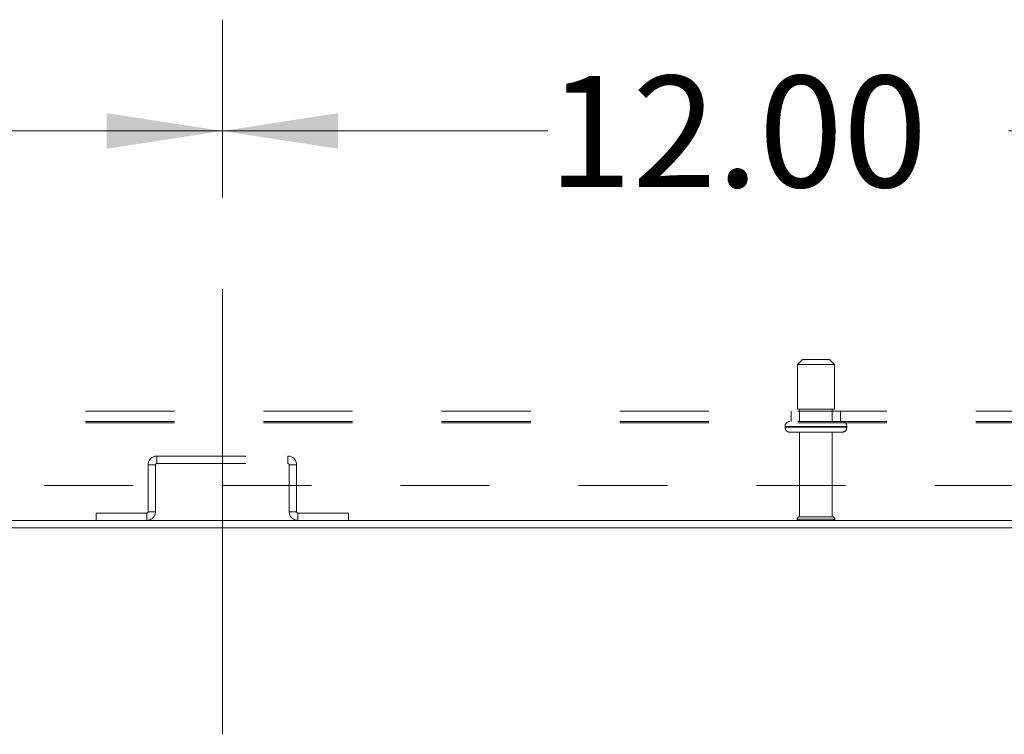
# Model space of a CAD drawing. Units: inches. Extents: x 0 to 23.4, y 0 to 16.5.
# Drawn here: x 4.8 to 6, y 1.5 to 2.3 of the extents above; entities that cross this region are included whole.
import ezdxf

# ---------------------------------------------------------------- set-up
doc = ezdxf.new("R2010")
doc.units = ezdxf.units.IN
doc.header["$MEASUREMENT"] = 0
doc.linetypes.add('CENTERX2', pattern=[0.8, 0.5, -0.1, 0.1, -0.1])
doc.linetypes.add('HIDDEN', pattern=[0.075, 0.05, -0.025])
doc.styles.add('SLDTEXTSTYLE0', font='TXT', dxfattribs={"width": 0.75})
doc.dimstyles.new('SLDDIMSTYLE2', dxfattribs={"dimtxt": 0.125, "dimasz": 0.13, "dimexe": 0, "dimexo": 0.0625, "dimgap": 0.03125, "dimtad": 0, "dimtih": 1, "dimtoh": 1, "dimlfac": 9, "dimrnd": 1e-09, "dimzin": 4, "dimdsep": 46, "dimtxsty": 'SLDTEXTSTYLE0', "dimsah": 1, "dimcen": 0.09, "dimadec": 0, "dimazin": 1, "dimtfac": 1, "dimtofl": 0, "dimtmove": 0, "dimatfit": 3, "dimfxl": 1, "dimfrac": 2, "dimtolj": 1, "dimtzin": 12, "dimarcsym": 0})

# ---------------------------------------------------------------- blocks, each defined once
blk = doc.blocks.new('_D_8')
at = {"color": 7, "linetype": 'Continuous', "lineweight": 0}
for p, q in [((5.0736, 2.1062), (5.0736, 2.3061)), ((3.7403, 2.1811), (4.2223, 2.1811)), ((5.0736, 2.1811), (4.7394, 2.1811))]:
    blk.add_line(p, q, dxfattribs=at)
for points in [[(3.7403, 2.1811), (3.8703, 2.1611), (3.8703, 2.2011)], [(5.0736, 2.1811), (4.9436, 2.2011), (4.9436, 2.1611)]]:
    blk.add_solid(points, dxfattribs=at)
at = {"color": 7, "linetype": 'Continuous', "lineweight": 0, "insert": (4.2223, 2.243, 0.0004), "char_height": 0.125, "attachment_point": 1, "style": 'SLDTEXTSTYLE0'}
blk.add_mtext('12.00', dxfattribs=at)
blk = doc.blocks.new('_D_9')
at = {"color": 7, "linetype": 'Continuous', "lineweight": 0}
for p, q in [((5.0736, 2.1062), (5.0736, 2.3061)), ((6.4069, 2.1062), (6.4069, 2.3061)), ((5.0736, 2.1811), (5.4393, 2.1811)), ((6.4069, 2.1811), (5.9565, 2.1811))]:
    blk.add_line(p, q, dxfattribs=at)
for points in [[(5.0736, 2.1811), (5.2036, 2.1611), (5.2036, 2.2011)], [(6.4069, 2.1811), (6.2769, 2.2011), (6.2769, 2.1611)]]:
    blk.add_solid(points, dxfattribs=at)
at = {"color": 7, "linetype": 'Continuous', "lineweight": 0, "insert": (5.4393, 2.243, 0.0004), "char_height": 0.125, "attachment_point": 1, "style": 'SLDTEXTSTYLE0'}
blk.add_mtext('12.00', dxfattribs=at)

msp = doc.modelspace()

# ---------------------------------------------------------------- linework, layer by layer
at = {"color": 7, "linetype": 'CENTERX2', "lineweight": 0}
msp.add_line((5.0736, 1.5035), (5.0736, 2.0562), dxfattribs=at)
at = {"color": 7, "linetype": 'HIDDEN', "lineweight": 0}
for p, q in [((5.725, 1.9243), (5.7194, 1.9187)), ((5.725, 1.9243), (5.7446, 1.9243)), ((5.7446, 1.9243), (5.7555, 1.9243)), ((5.7611, 1.9187), (5.7555, 1.9243)), ((5.7194, 1.9187), (5.7462, 1.9187)), ((5.7194, 1.9187), (5.7194, 1.8687)), ((5.7462, 1.9187), (5.7611, 1.9187)), ((5.7611, 1.8687), (5.7611, 1.9187)), ((3.9199, 1.8664), (7.5606, 1.8664)), ((5.7125, 1.8664), (5.7125, 1.8548)), ((5.7194, 1.8687), (5.7462, 1.8687)), ((5.7219, 1.8687), (5.7219, 1.8548)), ((5.7462, 1.8687), (5.7611, 1.8687)), ((5.7586, 1.8548), (5.7586, 1.8687)), ((5.768, 1.8548), (5.768, 1.8664)), ((3.9199, 1.8548), (7.5606, 1.8548)), ((3.9199, 1.8534), (7.5606, 1.8534)), ((5.7055, 1.8493), (5.7055, 1.8483)), ((5.7749, 1.8493), (5.7056, 1.8493)), ((5.7749, 1.8483), (5.7056, 1.8483)), ((5.7057, 1.8493), (5.775, 1.8493)), ((5.7057, 1.8483), (5.775, 1.8483)), ((5.775, 1.8483), (5.775, 1.8493)), ((5.7111, 1.8427), (5.7486, 1.8427)), ((5.7219, 1.8427), (5.7219, 1.7477)), ((5.7486, 1.8427), (5.7694, 1.8427)), ((5.7586, 1.7477), (5.7586, 1.8427)), ((5, 1.816), (5.1472, 1.816)), ((5, 1.8077), (5, 1.816)), ((5.1472, 1.8077), (5.1472, 1.816)), ((4.9986, 1.8062), (4.9903, 1.8062)), ((4.9903, 1.8062), (4.9903, 1.7535)), ((4.9986, 1.8062), (4.9986, 1.7535)), ((5, 1.8077), (5.1472, 1.8077)), ((5.1486, 1.7535), (5.1486, 1.8062)), ((5.1486, 1.8062), (5.1569, 1.8062)), ((5.1569, 1.7535), (5.1569, 1.8062)), ((7.5736, 1.7831), (3.9069, 1.7831)), ((4.9319, 1.7437), (4.9319, 1.752)), ((4.9888, 1.752), (4.9319, 1.752)), ((4.9888, 1.752), (4.9888, 1.7437)), ((4.9903, 1.7535), (4.9986, 1.7535)), ((5.1569, 1.7535), (5.1486, 1.7535)), ((5.1584, 1.752), (5.1584, 1.7437)), ((5.2153, 1.752), (5.1584, 1.752)), ((5.2153, 1.7437), (5.2153, 1.752)), ((5.7219, 1.7477), (5.7455, 1.7477)), ((5.7455, 1.7477), (5.7586, 1.7477)), ((5.7191, 1.745), (5.7463, 1.745)), ((5.7463, 1.745), (5.7614, 1.745))]:
    msp.add_line(p, q, dxfattribs=at)
at = {"color": 7, "linetype": 'Continuous', "lineweight": 15}
for p, q in [((3.7486, 1.7437), (7.732, 1.7437)), ((4.1847, 1.7354), (7.2958, 1.7354))]:
    msp.add_line(p, q, dxfattribs=at)
at = {"color": 7, "linetype": 'HIDDEN', "lineweight": 0}
for centre, radius, start, end in [((5.7111, 1.8493), 0.00556, 90, 180), ((5.7111, 1.8483), 0.00556, 180, 270), ((5.7694, 1.8493), 0.00556, 0, 90), ((5.7694, 1.8483), 0.00556, 270, 0), ((5, 1.8062), 0.00974, 90, 180), ((5.1472, 1.8062), 0.00974, 0, 90), ((5, 1.8062), 0.00144, 90, 180), ((5.1472, 1.8062), 0.00144, 0, 90), ((4.9888, 1.7535), 0.00974, 270, 360), ((4.9888, 1.7535), 0.00144, 270, 360), ((5.1584, 1.7535), 0.00974, 180, 270), ((5.1584, 1.7535), 0.00144, 180, 270), ((5.7219, 1.745), 0.00278, 90, 180), ((5.7586, 1.745), 0.00278, 0, 90), ((5.7214, 1.7465), 0.00278, 214.0558, 270), ((5.7591, 1.7465), 0.00278, 270, 325.9442)]:
    msp.add_arc(centre, radius, start, end, dxfattribs=at)

# ---------------------------------------------------------------- dimensions: what is measured, and where the dimension line sits
at = {"color": 7, "linetype": 'Continuous', "lineweight": 0}
for base, p1, p2, picture, middle in [((5.0736, 2.1811), (3.7403, 1.7452), (5.0736, 2.0562), '_D_8', (4.4809, 2.1811)), ((6.4069, 2.1811), (5.0736, 2.0562), (6.4069, 2.0562), '_D_9', (5.6979, 2.1811))]:
    dim = msp.add_linear_dim(base=base, p1=p1, p2=p2, dimstyle='SLDDIMSTYLE2', dxfattribs=at)
    dim.commit()
    dim.dimension.update_dxf_attribs({"geometry": picture, "text_midpoint": middle, "dimtype": 160})

doc.saveas('drawing.dxf')
